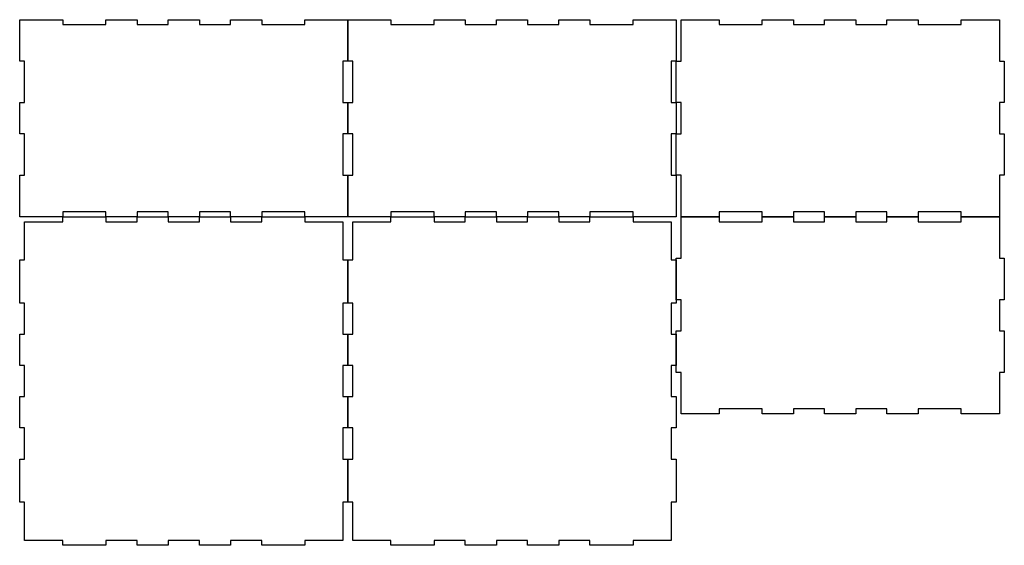
# Model space of a CAD drawing. Units: inches. Extents: x 6 to 606, y 6 to 326.
import ezdxf

# ---------------------------------------------------------------- set-up
doc = ezdxf.new("R2010")
doc.units = ezdxf.units.IN
doc.header["$MEASUREMENT"] = 0
doc.layers.add('Layer 1', color=7, linetype='Continuous')

# ---------------------------------------------------------------- blocks, each defined once
blk = doc.blocks.new('block 2')
at = {"layer": 'Layer 1', "color": 7, "lineweight": 30}
blk.add_lwpolyline([(6.35, 326.35), (32.6, 326.35), (32.6, 323.35), (58.85, 323.35), (58.85, 326.35), (77.85, 326.35), (77.85, 323.35), (96.85, 323.35), (96.85, 326.35), (115.85, 326.35), (115.85, 323.35), (134.85, 323.35), (134.85, 326.35), (153.85, 326.35), (153.85, 323.35), (180.1, 323.35), (180.1, 326.35), (206.35, 326.35), (206.35, 301.1), (203.35, 301.1), (203.35, 275.85), (206.35, 275.85), (206.35, 256.85), (203.35, 256.85), (203.35, 231.6), (206.35, 231.6), (206.35, 206.35), (180.1, 206.35), (180.1, 209.35), (153.85, 209.35), (153.85, 206.35), (134.85, 206.35), (134.85, 209.35), (115.85, 209.35), (115.85, 206.35), (96.85, 206.35), (96.85, 209.35), (77.85, 209.35), (77.85, 206.35), (58.85, 206.35), (58.85, 209.35), (32.6, 209.35), (32.6, 206.35), (6.35, 206.35), (6.35, 231.6), (9.35, 231.6), (9.35, 256.85), (6.35, 256.85), (6.35, 275.85), (9.35, 275.85), (9.35, 301.1), (6.35, 301.1), (6.35, 326.35)], dxfattribs=at)
blk = doc.blocks.new('block 3')
at = {"layer": 'Layer 1', "color": 7, "lineweight": 30}
blk.add_lwpolyline([(206.35, 326.35), (232.6, 326.35), (232.6, 323.35), (258.85, 323.35), (258.85, 326.35), (277.85, 326.35), (277.85, 323.35), (296.85, 323.35), (296.85, 326.35), (315.85, 326.35), (315.85, 323.35), (334.85, 323.35), (334.85, 326.35), (353.85, 326.35), (353.85, 323.35), (380.1, 323.35), (380.1, 326.35), (406.35, 326.35), (406.35, 301.1), (403.35, 301.1), (403.35, 275.85), (406.35, 275.85), (406.35, 256.85), (403.35, 256.85), (403.35, 231.6), (406.35, 231.6), (406.35, 206.35), (380.1, 206.35), (380.1, 209.35), (353.85, 209.35), (353.85, 206.35), (334.85, 206.35), (334.85, 209.35), (315.85, 209.35), (315.85, 206.35), (296.85, 206.35), (296.85, 209.35), (277.85, 209.35), (277.85, 206.35), (258.85, 206.35), (258.85, 209.35), (232.6, 209.35), (232.6, 206.35), (206.35, 206.35), (206.35, 231.6), (209.35, 231.6), (209.35, 256.85), (206.35, 256.85), (206.35, 275.85), (209.35, 275.85), (209.35, 301.1), (206.35, 301.1), (206.35, 326.35)], dxfattribs=at)
blk = doc.blocks.new('block 4')
at = {"layer": 'Layer 1', "color": 7, "lineweight": 30}
blk.add_lwpolyline([(409.35, 326.35), (432.6, 326.35), (432.6, 323.35), (458.85, 323.35), (458.85, 326.35), (477.85, 326.35), (477.85, 323.35), (496.85, 323.35), (496.85, 326.35), (515.85, 326.35), (515.85, 323.35), (534.85, 323.35), (534.85, 326.35), (553.85, 326.35), (553.85, 323.35), (580.1, 323.35), (580.1, 326.35), (603.35, 326.35), (603.35, 301.1), (606.35, 301.1), (606.35, 275.85), (603.35, 275.85), (603.35, 256.85), (606.35, 256.85), (606.35, 231.6), (603.35, 231.6), (603.35, 206.35), (580.1, 206.35), (580.1, 209.35), (553.85, 209.35), (553.85, 206.35), (534.85, 206.35), (534.85, 209.35), (515.85, 209.35), (515.85, 206.35), (496.85, 206.35), (496.85, 209.35), (477.85, 209.35), (477.85, 206.35), (458.85, 206.35), (458.85, 209.35), (432.6, 209.35), (432.6, 206.35), (409.35, 206.35), (409.35, 231.6), (406.35, 231.6), (406.35, 256.85), (409.35, 256.85), (409.35, 275.85), (406.35, 275.85), (406.35, 301.1), (409.35, 301.1), (409.35, 326.35)], dxfattribs=at)
blk = doc.blocks.new('block 5')
at = {"layer": 'Layer 1', "color": 7, "lineweight": 30}
blk.add_lwpolyline([(409.35, 206.35), (432.6, 206.35), (432.6, 203.35), (458.85, 203.35), (458.85, 206.35), (477.85, 206.35), (477.85, 203.35), (496.85, 203.35), (496.85, 206.35), (515.85, 206.35), (515.85, 203.35), (534.85, 203.35), (534.85, 206.35), (553.85, 206.35), (553.85, 203.35), (580.1, 203.35), (580.1, 206.35), (603.35, 206.35), (603.35, 181.1), (606.35, 181.1), (606.35, 155.85), (603.35, 155.85), (603.35, 136.85), (606.35, 136.85), (606.35, 111.6), (603.35, 111.6), (603.35, 86.35), (580.1, 86.35), (580.1, 89.35), (553.85, 89.35), (553.85, 86.35), (534.85, 86.35), (534.85, 89.35), (515.85, 89.35), (515.85, 86.35), (496.85, 86.35), (496.85, 89.35), (477.85, 89.35), (477.85, 86.35), (458.85, 86.35), (458.85, 89.35), (432.6, 89.35), (432.6, 86.35), (409.35, 86.35), (409.35, 111.6), (406.35, 111.6), (406.35, 136.85), (409.35, 136.85), (409.35, 155.85), (406.35, 155.85), (406.35, 181.1), (409.35, 181.1), (409.35, 206.35)], dxfattribs=at)
blk = doc.blocks.new('block 6')
at = {"layer": 'Layer 1', "color": 7, "lineweight": 30}
blk.add_lwpolyline([(9.35, 203.35), (32.6, 203.35), (32.6, 206.35), (58.85, 206.35), (58.85, 203.35), (77.85, 203.35), (77.85, 206.35), (96.85, 206.35), (96.85, 203.35), (115.85, 203.35), (115.85, 206.35), (134.85, 206.35), (134.85, 203.35), (153.85, 203.35), (153.85, 206.35), (180.1, 206.35), (180.1, 203.35), (203.35, 203.35), (203.35, 180.1), (206.35, 180.1), (206.35, 153.85), (203.35, 153.85), (203.35, 134.85), (206.35, 134.85), (206.35, 115.85), (203.35, 115.85), (203.35, 96.85), (206.35, 96.85), (206.35, 77.85), (203.35, 77.85), (203.35, 58.85), (206.35, 58.85), (206.35, 32.6), (203.35, 32.6), (203.35, 9.35), (180.1, 9.35), (180.1, 6.35), (153.85, 6.35), (153.85, 9.35), (134.85, 9.35), (134.85, 6.35), (115.85, 6.35), (115.85, 9.35), (96.85, 9.35), (96.85, 6.35), (77.85, 6.35), (77.85, 9.35), (58.85, 9.35), (58.85, 6.35), (32.6, 6.35), (32.6, 9.35), (9.35, 9.35), (9.35, 32.6), (6.35, 32.6), (6.35, 58.85), (9.35, 58.85), (9.35, 77.85), (6.35, 77.85), (6.35, 96.85), (9.35, 96.85), (9.35, 115.85), (6.35, 115.85), (6.35, 134.85), (9.35, 134.85), (9.35, 153.85), (6.35, 153.85), (6.35, 180.1), (9.35, 180.1), (9.35, 203.35)], dxfattribs=at)
blk = doc.blocks.new('block 7')
at = {"layer": 'Layer 1', "color": 7, "lineweight": 30}
blk.add_lwpolyline([(209.35, 203.35), (232.6, 203.35), (232.6, 206.35), (258.85, 206.35), (258.85, 203.35), (277.85, 203.35), (277.85, 206.35), (296.85, 206.35), (296.85, 203.35), (315.85, 203.35), (315.85, 206.35), (334.85, 206.35), (334.85, 203.35), (353.85, 203.35), (353.85, 206.35), (380.1, 206.35), (380.1, 203.35), (403.35, 203.35), (403.35, 180.1), (406.35, 180.1), (406.35, 153.85), (403.35, 153.85), (403.35, 134.85), (406.35, 134.85), (406.35, 115.85), (403.35, 115.85), (403.35, 96.85), (406.35, 96.85), (406.35, 77.85), (403.35, 77.85), (403.35, 58.85), (406.35, 58.85), (406.35, 32.6), (403.35, 32.6), (403.35, 9.35), (380.1, 9.35), (380.1, 6.35), (353.85, 6.35), (353.85, 9.35), (334.85, 9.35), (334.85, 6.35), (315.85, 6.35), (315.85, 9.35), (296.85, 9.35), (296.85, 6.35), (277.85, 6.35), (277.85, 9.35), (258.85, 9.35), (258.85, 6.35), (232.6, 6.35), (232.6, 9.35), (209.35, 9.35), (209.35, 32.6), (206.35, 32.6), (206.35, 58.85), (209.35, 58.85), (209.35, 77.85), (206.35, 77.85), (206.35, 96.85), (209.35, 96.85), (209.35, 115.85), (206.35, 115.85), (206.35, 134.85), (209.35, 134.85), (209.35, 153.85), (206.35, 153.85), (206.35, 180.1), (209.35, 180.1), (209.35, 203.35)], dxfattribs=at)

msp = doc.modelspace()

# ---------------------------------------------------------------- block references
at = {"layer": 'Layer 1'}
for name in ['block 2', 'block 3', 'block 4', 'block 6', 'block 7', 'block 5']:
    msp.add_blockref(name, (0, 0), dxfattribs=at)

doc.saveas('drawing.dxf')
